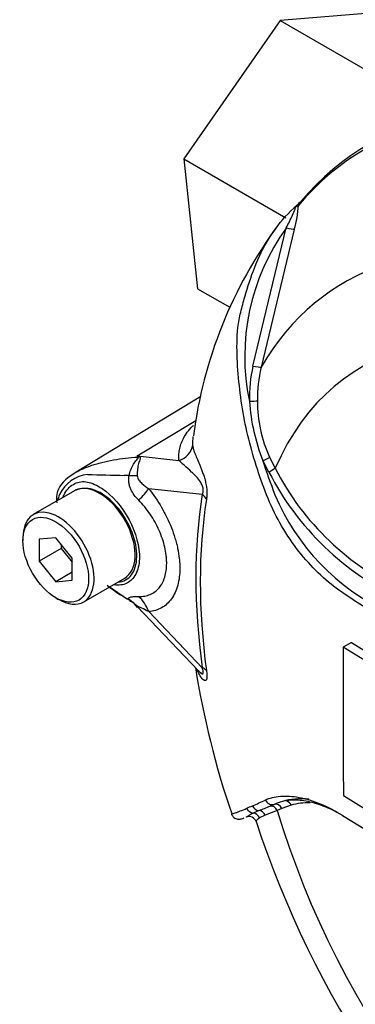
# Model space of a CAD drawing. Units: millimetres. Extents: x 0 to 594, y 0 to 420.
# Drawn here: x 387 to 390, y 360 to 370 of the extents above; entities that cross this region are included whole.
import ezdxf

# ---------------------------------------------------------------- set-up
doc = ezdxf.new("R2010")
doc.units = ezdxf.units.MM
for name, color, linetype in [('II0-55-ADPIMP4-S', 7, 'Continuous'), ('PART5', 7, 'Continuous'), ('TSH-1', 7, 'Continuous')]:
    doc.layers.add(name, color=color, linetype=linetype)

# ---------------------------------------------------------------- blocks, each defined once
blk = doc.blocks.new('SE6')
at = {"layer": 'II0-55-ADPIMP4-S', "color": 7, "linetype": 'Continuous'}
for p, q in [((390.664, 370.41), (389.477, 370.315)), ((389.477, 370.315), (388.44, 368.825)), ((389.477, 370.315), (390.607, 369.662)), ((388.44, 368.825), (389.538, 368.191)), ((388.44, 368.825), (388.59, 367.429)), ((388.59, 367.429), (388.938, 367.229))]:
    blk.add_line(p, q, dxfattribs=at)
at = {"layer": 'PART5', "color": 7, "linetype": 'Continuous'}
for p, q in [((389.185, 366.597), (389.544, 368.085)), ((389.629, 368.067), (389.272, 366.585)), ((388.625, 366.271), (387.282, 365.457)), ((387.94, 365.63), (388.571, 366.011)), ((387.94, 365.63), (388.388, 365.583)), ((389.356, 365.457), (389.291, 365.58)), ((389.364, 365.616), (389.424, 365.499)), ((387.264, 365.255), (386.822, 365)), ((388.638, 365.217), (388.064, 365.278)), ((386.71, 364.752), (386.71, 364.718)), ((387.064, 364.749), (386.887, 364.734)), ((386.887, 364.734), (386.887, 364.498)), ((387.241, 364.53), (387.064, 364.749)), ((387.123, 364.634), (386.887, 364.498)), ((387.123, 364.676), (387.123, 364.634)), ((387.123, 364.634), (387.241, 364.487)), ((386.887, 364.498), (387.064, 364.278)), ((387.241, 364.294), (387.241, 364.53)), ((387.241, 364.38), (387.064, 364.278)), ((387.064, 364.278), (387.241, 364.294)), ((387.364, 364.062), (387.806, 364.317)), ((387.064, 364.105), (387.093, 364.088)), ((387.94, 364.011), (388.596, 363.323)), ((388.064, 363.956), (388.638, 363.353)), ((390.244, 363.624), (390.156, 363.573)), ((390.538, 363.337), (390.156, 363.573)), ((390.244, 363.624), (390.626, 363.388)), ((390.159, 361.977), (390.54, 361.741)), ((389.37, 361.865), (389.412, 361.883)), ((389.497, 361.838), (389.446, 361.818)), ((389.596, 361.874), (389.497, 361.838)), ((389.316, 361.767), (389.257, 361.738)), ((389.446, 361.818), (389.316, 361.767))]:
    blk.add_line(p, q, dxfattribs=at)
for centre, radius, start, end in [((388.736, 368.355), 0.938, 342.1446, 358.1202), ((390.322, 367.598), 0.986, 132.736, 133.9746), ((389.454, 368.557), 0.308, 310.3161, 318.8937), ((393.361, 365.227), 4.856, 143.64, 172.6814), ((391.452, 366.702), 2.356, 144.0591, 191.8671), ((390.823, 366.24), 1.677, 167.6866, 180.7612), ((390.849, 366.231), 1.616, 167.3522, 180.2767), ((391.356, 366.383), 2.216, 184.2794, 201.2573), ((390.677, 366.217), 1.444, 179.7472, 204.6035), ((387.03, 364.917), 1.156, 37.4029, 38.0566), ((387.194, 362.973), 2.76, 73.8913, 74.3253), ((393.913, 367.02), 4.841, 197.3113, 201.9118), ((387.489, 365.042), 0.46, 113.9363, 145.849), ((392.051, 366.837), 3.027, 207.119, 245.2121), ((392.005, 366.813), 2.896, 206.9883, 245.7966), ((387.449, 365.051), 0.382, 96.3212, 154.5734), ((388.563, 401.045), 35.632, 268.1404, 268.775), ((387.647, 361.596), 3.828, 86.917, 87.6913), ((387.301, 365.175), 0.231, 147.0441, 192.6197), ((387.379, 365.039), 0.244, 98.3792, 124.2199), ((387.869, 364.927), 0.818, 159.3151, 164.2167), ((391.674, 366.165), 2.446, 202.8844, 244.6977), ((388.51, 365.339), 1.416, 230.9733, 242.3285), ((390.171, 367.733), 4.326, 234.0349, 237.7566), ((387.813, 363.925), 0.15, 30.4964, 71.9123), ((486.588, 362.945), 96.434, 179.62684, 180.57483), ((397.658, 364.777), 9.202, 188.882, 198.9848), ((388.855, 363.49), 0.307, 213.0813, 214.1354), ((386.936, 366.949), 5.554, 293.14, 293.8362), ((385.358, 370.502), 9.443, 293.8819, 294.7988), ((387.806, 365.603), 4.052, 290.8764, 292.7029), ((389.662, 361.324), 0.612, 105.118, 114.061), ((389.142, 361.672), 0.0804, 19.2492, 108.3575), ((389.662, 360.801), 1.097, 112.1018, 115.6678), ((456.344, 469.549), 126.489, 238.44456, 241.55544), ((399.686, 365.151), 11.022, 198.2551, 228.8531)]:
    blk.add_arc(centre, radius, start, end, dxfattribs=at)
for centre, major_axis, ratio, start_param, end_param in [((394.368, 362.063), (3.968, -6.873), 0.57735, 2.527663, 3.347072), ((394.408, 362.086), (3.98, -6.894), 0.57735, 2.523654, 3.347072), ((389.75, 368.302), (0.0637, -0.0537), 0.79932, 3.157099, 3.64607), ((389.75, 368.302), (0.0637, -0.0537), 0.79932, 2.896426, 3.157099), ((389.552, 368.089), (0.0806, -0.0214), 0.076459, 4.635871, 5.992059), ((393.569, 361.601), (3.403, -5.894), 0.57735, 2.586869, 3.45982), ((393.31, 361.452), (2.961, -5.129), 0.57735, 1.167622, 3.544767), ((389.193, 366.604), (0.0814, -0.0177), 0.098884, 4.632998, 6.052417), ((389.155, 366.225), (0.0833, 0.0012), 0.084204, 4.610592, 5.920461), ((388.33, 365.771), (0.208, 0.016), 0.942749, 4.925221, 6.084573), ((387.835, 365.995), (-0.284, -0.305), 0.923889, 1.074155, 1.105664), ((389.3, 365.587), (0.0753, 0.0357), 0.03891, 4.575182, 5.707017), ((389.365, 365.465), (0.0714, 0.0429), 0.02522, 4.569638, 5.667481), ((387.629, 365.463), (0.416, -0.029), 0.081527, -0.995849, -0.720939), ((387.535, 364.786), (0.271, -0.469), 0.57735, 2.879817, 3.141593), ((387.535, 364.786), (-0.271, 0.469), 0.57735, 3.141593, 6.021409), ((387.769, 365.108), (0.324, 0.261), 0.21282, -1.137166, -0.632157), ((393.428, 361.52), (-3.434, 5.949), 0.57735, 0.618425, 0.952371), ((393.415, 361.512), (-3.392, 5.875), 0.57735, 0.618425, 0.952371), ((388.491, 365.132), (0.206, -0.033), 0.665275, 0.461393, 0.884042), ((387.093, 364.531), (0.271, -0.469), 0.57735, 0, 3.926991), ((387.093, 364.531), (0.271, -0.469), 0.57735, 5.497787, 6.283185), ((387.629, 363.74), (0.399, 0.121), 0.966014, 0.442597, 0.718873), ((387.769, 363.786), (-0.037, 0.415), 0.788564, 5.063901, 5.570345), ((388.491, 363.268), (0.206, 0.028), 0.473366, 0.292109, 0.714758), ((390.281, 360.277), (-0.913, 1.581), 0.57735, 5.88983, 6.146003), ((389.192, 361.872), (-0.0342, 0.076), 0.954791, 1.542656, 2.640779), ((389.252, 361.899), (-0.035, 0.0756), 0.938164, 1.54803, 2.651096), ((389.387, 361.962), (-0.0359, 0.0752), 0.90515, 1.564314, 2.997564), ((389.387, 361.784), (-0.029, 0.0781), 0.812602, 4.849493, 6.108787), ((389.438, 361.804), (-0.0325, 0.0767), 0.814412, 4.813034, 6.177846), ((389.537, 361.84), (0.0237, -0.0799), 0.808826, 1.761835, 2.584431), ((390.339, 360.311), (-0.871, 1.508), 0.57735, 5.949256, 6.146003), ((389.182, 361.707), (-0.039, 0.0737), 0.963424, 4.620311, 5.721479), ((389.247, 361.735), (-0.0289, 0.0782), 0.915302, 4.789426, 5.866323), ((393.31, 361.452), (-2.961, 5.129), 0.57735, 1.181276, 3.531113)]:
    blk.add_ellipse(centre, major_axis=major_axis, ratio=ratio, start_param=start_param, end_param=end_param, dxfattribs=at)
blk.add_ellipse((387.064, 364.514), major_axis=(-0.25, 0.433), ratio=0.57735, dxfattribs=at)
for points, knots in [([(390.591, 363.872), (390.515, 363.921), (390.439, 363.969), (390.287, 364.068), (390.212, 364.116), (390.062, 364.219), (389.988, 364.278), (389.842, 364.415), (389.771, 364.491), (389.57, 364.736), (389.452, 364.929), (389.32, 365.237), (389.282, 365.341), (389.21, 365.553), (389.178, 365.661), (389.094, 365.986), (389.057, 366.207), (389.023, 366.54), (389.015, 366.652), (389.012, 366.873), (389.016, 366.984), (389.046, 367.15), (389.06, 367.205), (389.089, 367.315), (389.105, 367.369), (389.154, 367.531), (389.192, 367.637), (389.283, 367.843), (389.337, 367.944), (389.466, 368.131), (389.539, 368.217), (389.623, 368.295)], [0, 0, 0, 0, 0.0625, 0.0625, 0.125, 0.125, 0.1875, 0.1875, 0.25, 0.25, 0.375, 0.375, 0.4375, 0.4375, 0.5, 0.5, 0.625, 0.625, 0.6875, 0.6875, 0.75, 0.75, 0.78125, 0.78125, 0.8125, 0.8125, 0.875, 0.875, 0.9375, 0.9375, 1, 1, 1, 1]), ([(389.544, 368.085), (389.567, 368.13), (389.59, 368.175), (389.621, 368.242), (389.632, 368.265), (389.642, 368.294), (389.644, 368.304), (389.638, 368.309), (389.63, 368.302), (389.623, 368.295)], [0, 0, 0, 0, 0.5, 0.5, 0.75, 0.75, 0.875, 0.875, 1, 1, 1, 1]), ([(389.674, 368.324), (389.67, 368.322), (389.666, 368.32), (389.659, 368.315), (389.656, 368.314), (389.65, 368.311), (389.647, 368.31), (389.643, 368.309), (389.641, 368.309), (389.637, 368.308), (389.636, 368.307), (389.632, 368.304), (389.631, 368.303), (389.63, 368.302)], [0, 0, 0, 0, 0.25, 0.25, 0.375, 0.375, 0.5, 0.5, 0.625, 0.625, 0.75, 0.75, 0.8296421, 0.8296421, 0.8296421, 0.8296421]), ([(388.388, 365.583), (388.387, 365.592), (388.387, 365.601), (388.387, 365.62), (388.387, 365.629), (388.389, 365.658), (388.391, 365.677), (388.398, 365.716), (388.403, 365.736), (388.417, 365.777), (388.426, 365.798), (388.448, 365.841), (388.462, 365.863), (388.496, 365.907), (388.515, 365.93), (388.54, 365.955), (388.542, 365.957), (388.544, 365.959)], [0, 0, 0, 0, 0.0625, 0.0625, 0.125, 0.125, 0.25, 0.25, 0.375, 0.375, 0.5, 0.5, 0.625, 0.625, 0.75, 0.75, 0.7616396, 0.7616396, 0.7616396, 0.7616396]), ([(388.538, 365.823), (388.537, 365.814), (388.536, 365.805), (388.535, 365.788), (388.535, 365.779), (388.535, 365.763), (388.536, 365.755), (388.536, 365.747)], [0.8043306, 0.8043306, 0.8043306, 0.8043306, 0.875, 0.875, 0.9375, 0.9375, 1, 1, 1, 1]), ([(388.536, 365.747), (388.537, 365.736), (388.539, 365.723), (388.546, 365.695), (388.552, 365.679), (388.565, 365.645), (388.573, 365.626), (388.59, 365.586), (388.599, 365.564), (388.619, 365.517), (388.63, 365.491), (388.645, 365.449), (388.65, 365.435), (388.66, 365.404), (388.665, 365.387), (388.674, 365.354), (388.678, 365.335), (388.683, 365.308), (388.684, 365.299), (388.687, 365.28), (388.688, 365.271), (388.69, 365.243), (388.69, 365.226), (388.689, 365.193), (388.687, 365.178), (388.685, 365.164)], [0, 0, 0, 0, 0.125, 0.125, 0.25, 0.25, 0.375, 0.375, 0.5, 0.5, 0.625, 0.625, 0.6875, 0.6875, 0.75, 0.75, 0.8125, 0.8125, 0.84375, 0.84375, 0.875, 0.875, 0.9375, 0.9375, 1, 1, 1, 1]), ([(387.292, 365.462), (387.338, 365.488), (387.391, 365.51), (387.47, 365.535), (387.487, 365.539), (387.523, 365.55), (387.541, 365.555), (387.6, 365.57), (387.641, 365.579), (387.726, 365.595), (387.769, 365.602), (387.857, 365.613), (387.902, 365.617), (387.948, 365.619)], [0.2645548, 0.2645548, 0.2645548, 0.2645548, 0.5, 0.5, 0.5625, 0.5625, 0.625, 0.625, 0.75, 0.75, 0.875, 0.875, 1, 1, 1, 1]), ([(387.853, 365.418), (387.861, 365.463), (387.878, 365.505), (387.911, 365.558), (387.923, 365.574), (387.942, 365.596), (387.948, 365.602), (387.956, 365.614), (387.955, 365.618), (387.948, 365.619)], [0, 0, 0, 0, 0.5, 0.5, 0.75, 0.75, 0.875, 0.875, 1, 1, 1, 1]), ([(387.96, 365.624), (387.963, 365.623), (387.966, 365.622), (387.97, 365.619), (387.971, 365.617), (387.973, 365.61), (387.972, 365.604), (387.968, 365.591), (387.966, 365.584), (387.96, 365.568), (387.958, 365.559), (387.953, 365.541), (387.95, 365.531), (387.946, 365.511), (387.945, 365.5), (387.941, 365.467), (387.939, 365.443), (387.94, 365.418)], [0, 0, 0, 0, 0.0625, 0.0625, 0.125, 0.125, 0.25, 0.25, 0.375, 0.375, 0.5, 0.5, 0.625, 0.625, 0.75, 0.75, 1, 1, 1, 1]), ([(388.638, 365.217), (388.643, 365.226), (388.648, 365.236), (388.651, 365.263), (388.65, 365.28), (388.637, 365.325), (388.623, 365.347), (388.581, 365.405), (388.553, 365.432), (388.498, 365.483), (388.472, 365.506), (388.426, 365.548), (388.406, 365.567), (388.388, 365.583)], [0, 0, 0, 0, 0.0625, 0.0625, 0.125, 0.125, 0.25, 0.25, 0.5, 0.5, 0.75, 0.75, 1, 1, 1, 1]), ([(387.274, 365.452), (387.277, 365.454), (387.281, 365.456), (387.287, 365.459), (387.29, 365.461), (387.292, 365.462)], [0.23115866, 0.23115866, 0.23115866, 0.23115866, 0.25, 0.25, 0.26455479, 0.26455479, 0.26455479, 0.26455479]), ([(387.144, 365.191), (387.149, 365.205), (387.155, 365.218), (387.189, 365.277), (387.227, 365.313), (387.31, 365.354), (387.356, 365.359), (387.454, 365.34), (387.508, 365.316), (387.67, 365.207), (387.777, 365.085), (387.927, 364.805), (387.968, 364.652), (387.964, 364.524)], [0.5467202, 0.5467202, 0.5467202, 0.5467202, 0.5625, 0.5625, 0.625, 0.625, 0.6875, 0.6875, 0.75, 0.75, 0.875, 0.875, 1, 1, 1, 1]), ([(387.956, 365.155), (387.921, 365.189), (387.892, 365.228), (387.867, 365.284), (387.862, 365.296), (387.855, 365.319), (387.853, 365.332), (387.849, 365.356), (387.849, 365.368), (387.849, 365.393), (387.851, 365.406), (387.853, 365.418)], [0, 0, 0, 0, 0.5, 0.5, 0.625, 0.625, 0.75, 0.75, 0.875, 0.875, 1, 1, 1, 1]), ([(387.94, 365.418), (387.94, 365.409), (387.943, 365.401), (387.949, 365.385), (387.954, 365.378), (387.968, 365.358), (387.978, 365.346), (388.012, 365.314), (388.037, 365.295), (388.064, 365.278)], [0, 0, 0, 0, 0.125, 0.125, 0.25, 0.25, 0.5, 0.5, 1, 1, 1, 1]), ([(387.734, 364.274), (387.793, 364.278), (387.843, 364.305), (387.914, 364.398), (387.934, 364.466), (387.937, 364.627), (387.919, 364.717), (387.851, 364.897), (387.801, 364.985), (387.68, 365.135), (387.61, 365.197), (387.471, 365.274), (387.403, 365.288), (387.344, 365.279)], [0.2538071, 0.2538071, 0.2538071, 0.2538071, 0.375, 0.375, 0.5, 0.5, 0.625, 0.625, 0.75, 0.75, 0.875, 0.875, 1, 1, 1, 1]), ([(388.064, 365.278), (388.114, 365.215), (388.16, 365.148), (388.222, 365.042), (388.241, 365.006), (388.277, 364.932), (388.293, 364.896), (388.322, 364.821), (388.335, 364.784), (388.352, 364.728), (388.358, 364.709), (388.367, 364.672), (388.371, 364.654), (388.383, 364.599), (388.388, 364.563), (388.394, 364.51), (388.396, 364.493), (388.398, 364.458), (388.398, 364.441), (388.398, 364.357), (388.391, 364.295), (388.368, 364.212), (388.358, 364.185), (388.336, 364.137), (388.323, 364.114), (388.294, 364.074), (388.277, 364.055), (388.242, 364.023), (388.223, 364.009), (388.182, 363.986), (388.16, 363.977), (388.114, 363.963), (388.089, 363.958), (388.064, 363.956)], [0, 0, 0, 0, 0.125, 0.125, 0.1875, 0.1875, 0.25, 0.25, 0.3125, 0.3125, 0.34375, 0.34375, 0.375, 0.375, 0.4375, 0.4375, 0.46875, 0.46875, 0.5, 0.5, 0.625, 0.625, 0.6875, 0.6875, 0.75, 0.75, 0.8125, 0.8125, 0.875, 0.875, 0.9375, 0.9375, 1, 1, 1, 1]), ([(387.956, 364.119), (387.979, 364.118), (388.001, 364.12), (388.042, 364.128), (388.062, 364.133), (388.099, 364.149), (388.116, 364.159), (388.148, 364.184), (388.163, 364.198), (388.189, 364.229), (388.201, 364.247), (388.221, 364.285), (388.229, 364.306), (388.25, 364.373), (388.257, 364.423), (388.257, 364.491), (388.256, 364.505), (388.254, 364.534), (388.253, 364.548), (388.248, 364.591), (388.243, 364.62), (388.229, 364.679), (388.221, 364.709), (388.2, 364.77), (388.189, 364.8), (388.162, 364.859), (388.148, 364.889), (388.116, 364.947), (388.098, 364.976), (388.043, 365.058), (388.001, 365.109), (387.956, 365.155)], [0, 0, 0, 0, 0.0625, 0.0625, 0.125, 0.125, 0.1875, 0.1875, 0.25, 0.25, 0.3125, 0.3125, 0.375, 0.375, 0.5, 0.5, 0.53125, 0.53125, 0.5625, 0.5625, 0.625, 0.625, 0.6875, 0.6875, 0.75, 0.75, 0.8125, 0.8125, 0.875, 0.875, 1, 1, 1, 1]), ([(387.964, 364.524), (387.961, 364.46), (387.948, 364.404), (387.901, 364.315), (387.868, 364.281), (387.789, 364.242), (387.743, 364.237), (387.693, 364.244)], [0, 0, 0, 0, 0.0625, 0.0625, 0.125, 0.125, 0.1851804, 0.1851804, 0.1851804, 0.1851804]), ([(387.852, 364.085), (387.85, 364.089), (387.848, 364.092), (387.847, 364.099), (387.848, 364.101), (387.852, 364.106), (387.854, 364.108), (387.861, 364.111), (387.866, 364.113), (387.881, 364.116), (387.894, 364.117), (387.922, 364.119), (387.938, 364.119), (387.956, 364.119)], [0, 0, 0, 0, 0.125, 0.125, 0.25, 0.25, 0.375, 0.375, 0.5, 0.5, 0.75, 0.75, 1, 1, 1, 1]), ([(388.064, 363.956), (388.037, 363.969), (388.012, 363.982), (387.978, 363.999), (387.967, 364.004), (387.953, 364.011), (387.949, 364.013), (387.942, 364.015), (387.94, 364.016), (387.939, 364.014)], [0, 0, 0, 0, 0.5, 0.5, 0.75, 0.75, 0.875, 0.875, 1, 1, 1, 1]), ([(388.685, 363.323), (388.687, 363.306), (388.689, 363.291), (388.69, 363.263), (388.69, 363.25), (388.688, 363.236), (388.687, 363.232), (388.684, 363.225), (388.683, 363.222), (388.678, 363.215), (388.674, 363.214), (388.665, 363.214), (388.66, 363.216), (388.65, 363.224), (388.645, 363.228), (388.63, 363.246), (388.619, 363.262), (388.6, 363.295), (388.592, 363.313), (388.584, 363.333)], [0, 0, 0, 0, 0.0625, 0.0625, 0.125, 0.125, 0.15625, 0.15625, 0.1875, 0.1875, 0.25, 0.25, 0.3125, 0.3125, 0.375, 0.375, 0.5, 0.5, 0.6137912, 0.6137912, 0.6137912, 0.6137912]), ([(388.597, 363.322), (388.601, 363.318), (388.605, 363.314), (388.623, 363.296), (388.637, 363.284), (388.65, 363.291), (388.651, 363.3), (388.648, 363.324), (388.643, 363.338), (388.638, 363.353)], [0.713387, 0.713387, 0.713387, 0.713387, 0.75, 0.75, 0.875, 0.875, 0.9375, 0.9375, 1, 1, 1, 1]), ([(389.318, 361.93), (389.365, 361.952), (389.419, 361.965), (389.511, 361.973), (389.543, 361.973), (389.61, 361.969), (389.645, 361.965), (389.754, 361.945), (389.83, 361.922), (389.986, 361.857), (390.068, 361.815), (390.15, 361.763)], [0, 0, 0, 0, 0.25, 0.25, 0.375, 0.375, 0.5, 0.5, 0.75, 0.75, 1, 1, 1, 1]), ([(388.953, 361.782), (388.953, 361.78), (388.955, 361.78), (388.962, 361.781), (388.968, 361.782), (388.98, 361.786), (388.987, 361.788), (389.01, 361.796), (389.028, 361.804), (389.069, 361.82), (389.093, 361.83), (389.119, 361.841)], [0.5735971, 0.5735971, 0.5735971, 0.5735971, 0.625, 0.625, 0.6875, 0.6875, 0.75, 0.75, 0.875, 0.875, 1, 1, 1, 1]), ([(390.092, 361.797), (390.065, 361.811), (390.038, 361.824), (389.947, 361.865), (389.884, 361.887), (389.793, 361.91), (389.763, 361.916), (389.705, 361.925), (389.677, 361.927), (389.596, 361.93), (389.546, 361.926), (389.502, 361.915)], [0.1478805, 0.1478805, 0.1478805, 0.1478805, 0.25, 0.25, 0.5, 0.5, 0.625, 0.625, 0.75, 0.75, 1, 1, 1, 1]), ([(388.954, 361.783), (388.955, 361.778), (388.959, 361.763), (388.977, 361.743), (389.001, 361.729), (389.021, 361.724), (389.038, 361.724), (389.052, 361.725), (389.068, 361.729), (389.08, 361.734), (389.088, 361.737)], [0, 0, 0, 0, 0.039847, 0.132737, 0.207593, 0.27557, 0.344512, 0.435309, 0.610548, 1, 1, 1, 1]), ([(389.114, 361.747), (389.115, 361.748), (389.116, 361.749), (389.122, 361.752), (389.127, 361.755), (389.146, 361.767), (389.163, 361.778), (389.187, 361.789)], [0.1247574, 0.1247574, 0.1247574, 0.1247574, 0.25, 0.25, 0.5, 0.5, 1, 1, 1, 1]), ([(389.257, 361.738), (389.236, 361.725), (389.224, 361.713), (389.218, 361.701), (389.218, 361.698), (389.219, 361.697)], [0, 0, 0, 0, 0.5, 0.5, 0.6874232, 0.6874232, 0.6874232, 0.6874232])]:
    blk.add_open_spline(points, degree=3, knots=knots, dxfattribs=at)
blk.add_open_spline([(388.54, 365.84), (388.539, 365.834), (388.538, 365.829), (388.538, 365.823)], degree=3, dxfattribs=at)

msp = doc.modelspace()

# ---------------------------------------------------------------- block references
at = {"layer": 'TSH-1'}
msp.add_blockref('SE6', (0, 0), dxfattribs=at)

doc.saveas('drawing.dxf')
